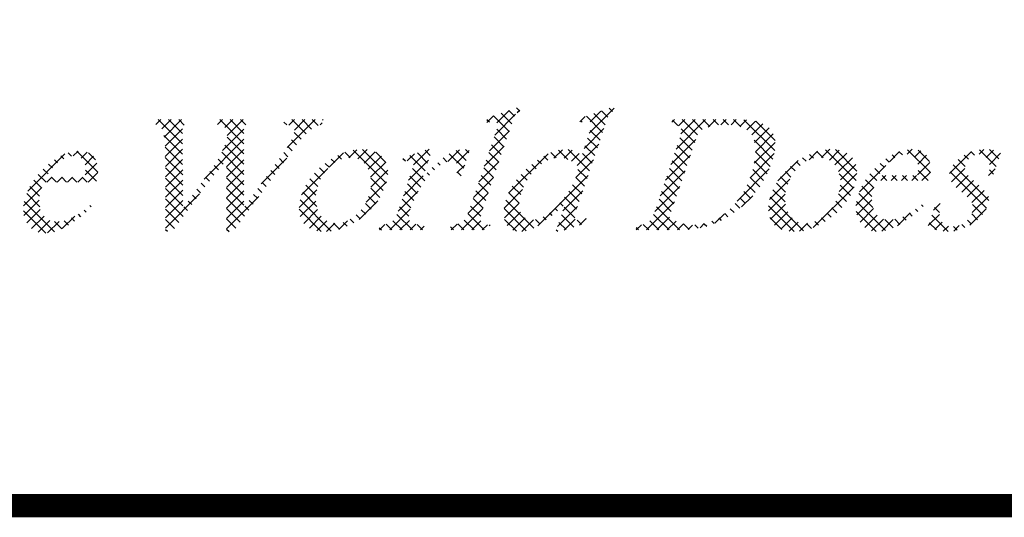
# Model space of a CAD drawing. Extents: x 0 to 16.4, y 0 to 10.4.
# Drawn here: x 8.1 to 9, y 0 to 0.4 of the extents above; entities that cross this region are included whole.
import ezdxf

# ---------------------------------------------------------------- set-up
doc = ezdxf.new("R2010")
doc.units = 0
doc.header["$LTSCALE"] = 0.3
doc.header["$MEASUREMENT"] = 0
doc.layers.add('BORDER', color=134, linetype='CONTINUOUS')
doc.layers.add('Orenco logo', color=7, linetype='CONTINUOUS', true_color=0x1b3d7a)
pattern_1 = [(45, (-0.5326367662527574, 1.02154282933315), (-0.004419417382415921, 0.004419417382415922), []), (135, (-0.5326367662527574, 1.02154282933315), (-0.004419417382415922, -0.004419417382415921), [])]

msp = doc.modelspace()

# ---------------------------------------------------------------- hatches: boundary and pattern name
at = {"layer": 'Orenco logo'}
h = msp.add_hatch(dxfattribs=at)
h.set_pattern_fill('ANSI37', color=256, scale=0.05, style=0)
h.set_pattern_definition(pattern_1)
edge = h.paths.add_edge_path()
edge.add_line((8.523501406360849, 0.2672245520647856), (8.547579058327948, 0.3380411754974357))
edge.add_line((8.547579058327948, 0.3380411754974357), (8.548171566215109, 0.3403381075827525))
edge.add_line((8.548171566215107, 0.3403381075827525), (8.548110142005532, 0.3427032835369097))
edge.add_line((8.548110142005532, 0.3427032835369097), (8.547559158063715, 0.3437418771203191))
edge.add_line((8.547559158063716, 0.3437418771203191), (8.546623936582794, 0.3444717847550489))
edge.add_line((8.546623936582794, 0.3444717847550489), (8.545486522059683, 0.3448068262208697))
edge.add_line((8.545486522059683, 0.3448068262208697), (8.544303789494188, 0.3449015358924736))
edge.add_line((8.544303789494188, 0.3449015358924719), (8.54082883663387, 0.3444500333534748))
edge.add_line((8.540828836633867, 0.3444500333534748), (8.538173725528297, 0.3437065053720474))
edge.add_line((8.5381737255283, 0.3437065053720474), (8.539612188191775, 0.3479555027780066))
edge.add_line((8.539612188191773, 0.3479555027780066), (8.568469962240579, 0.3578698300585774))
edge.add_line((8.56846996224058, 0.3578698300585774), (8.567031499577105, 0.3536208326526182))
edge.add_arc((8.570622392250373, 0.3457867153976668), 0.008617882765230626, 114.6251095941055, 163.4384926020411)
edge.add_line((8.562362028469515, 0.348243195310701), (8.534832066110072, 0.2672245520647856))
edge.add_line((8.534832066110072, 0.2672245520647856), (8.534059675024437, 0.2645918428969338))
edge.add_line((8.534059675024437, 0.2645918428969338), (8.533682967678057, 0.2618767214524169))
edge.add_line((8.533682967678057, 0.2618767214524169), (8.533897998527728, 0.2597389833266739))
edge.add_line((8.533897998527726, 0.2597389833266739), (8.535016973456889, 0.2579219474647765))
edge.add_line((8.53501697345689, 0.2579219474647765), (8.537250209051912, 0.2566668968243988))
edge.add_line((8.53725020905191, 0.2566668968243988), (8.539752857097097, 0.256099270125441))
edge.add_line((8.539752857097099, 0.256099270125441), (8.542312071960145, 0.2558938923155623))
edge.add_line((8.542312071960144, 0.2558938923155623), (8.540873609296668, 0.2516448949096031))
edge.add_line((8.54087360929667, 0.2516448949096031), (8.506881630048998, 0.2516448949096031))
edge.add_line((8.506881630048998, 0.2516448949096031), (8.508320092712474, 0.2558938923155623))
edge.add_line((8.508320092712472, 0.2558938923155623), (8.512142826551576, 0.2562571428890408))
edge.add_line((8.512142826551578, 0.2562571428890408), (8.515823306622206, 0.2573428496672925))
edge.add_line((8.515823306622206, 0.2573428496672943), (8.519025092259115, 0.2594391188152052))
edge.add_line((8.519025092259115, 0.2594391188152052), (8.521713173008887, 0.263067736539206))
edge.add_line((8.521713173008887, 0.263067736539206), (8.523501406360847, 0.2672245520647856))
h = msp.add_hatch(dxfattribs=at)
h.set_pattern_fill('ANSI37', color=256, scale=0.05, style=0)
h.set_pattern_definition(pattern_1)
edge = h.paths.add_edge_path()
edge.add_line((8.55570083982788, 0.2786216023984771), (8.559769768101518, 0.2875466597407161))
edge.add_line((8.559769768101518, 0.2875466597407179), (8.565330243401025, 0.2956286293434083))
edge.add_line((8.565330243401025, 0.2956286293434083), (8.571960490778658, 0.3028668043250118))
edge.add_line((8.571960490778656, 0.3028668043250118), (8.579361208700254, 0.3093173537290976))
edge.add_line((8.579361208700254, 0.3093173537290976), (8.585643198011384, 0.3137931710787818))
edge.add_line((8.585643198011386, 0.3137931710787818), (8.592404158996453, 0.3175033478577127))
edge.add_line((8.592404158996453, 0.3175033478577127), (8.599666232386603, 0.3200853278093838))
edge.add_line((8.599666232386602, 0.3200853278093856), (8.607308454154422, 0.321045185873599))
edge.add_arc((8.606288755575221, 0.2987525894596903), 0.0223159055399021, 49.63591539736649, 87.38102606049068, ccw=False)
edge.add_line((8.620741482411804, 0.3157560693109733), (8.62839852982046, 0.3383288680301302))
edge.add_line((8.628398529820458, 0.3383288680301302), (8.629005406323884, 0.3405170986423105))
edge.add_line((8.629005406323884, 0.3405170986423105), (8.629128632369166, 0.3427798094578485))
edge.add_line((8.629128632369166, 0.3427798094578485), (8.628814770324844, 0.3438701679942167))
edge.add_line((8.628814770324844, 0.3438701679942167), (8.628071949343479, 0.3447199471213018))
edge.add_line((8.628071949343479, 0.3447199471213018), (8.627027654901783, 0.3451620769877444))
edge.add_line((8.627027654901783, 0.3451620769877444), (8.625897817805495, 0.3452777492044596))
edge.add_line((8.625897817805495, 0.3452777492044596), (8.621926997018468, 0.3446476052185687))
edge.add_line((8.621926997018466, 0.3446476052185687), (8.618904676241518, 0.3437065053720474))
edge.add_line((8.61890467624152, 0.3437065053720474), (8.620343138904996, 0.3479555027780066))
edge.add_line((8.620343138904996, 0.3479555027780066), (8.6492009129538, 0.3578698300585774))
edge.add_line((8.6492009129538, 0.3578698300585774), (8.647762450290324, 0.3536208326526182))
edge.add_arc((8.650572532708185, 0.3465318605552259), 0.007625620538211041, 111.6234715002709, 164.4576630475181)
edge.add_line((8.64322576035167, 0.3485751482330421), (8.615098282732015, 0.2658082195961331))
edge.add_line((8.615098282732014, 0.2658082195961331), (8.614580714831973, 0.2637435464646103))
edge.add_line((8.614580714831973, 0.2637435464646103), (8.614809060104148, 0.26164222608476))
edge.add_line((8.614809060104148, 0.2616422260847617), (8.615416730693035, 0.2607710387018081))
edge.add_line((8.615416730693033, 0.2607710387018081), (8.616345253998675, 0.2602511361354196))
edge.add_line((8.616345253998677, 0.2602511361354196), (8.618439942150243, 0.2599215877732952))
edge.add_line((8.618439942150243, 0.2599215877732952), (8.622159476543995, 0.2605801560933578))
edge.add_line((8.622159476543995, 0.2605801560933561), (8.62496834962294, 0.2615592221901739))
edge.add_line((8.62496834962294, 0.2615592221901739), (8.623529886959464, 0.2573102247842147))
edge.add_line((8.623529886959464, 0.2573102247842147), (8.601975077202152, 0.2502285624409506))
edge.add_line((8.601975077202152, 0.2502285624409506), (8.598456376225343, 0.2502285624409506))
edge.add_line((8.598456376225343, 0.2502285624409506), (8.60637898597187, 0.2735537877840795))
edge.add_line((8.606378985971869, 0.2735537877840795), (8.596560503425167, 0.2652432977691195))
edge.add_line((8.596560503425167, 0.2652432977691195), (8.586364234635692, 0.2574050683405424))
edge.add_line((8.586364234635692, 0.2574050683405424), (8.580648594147267, 0.2538452305211187))
edge.add_line((8.580648594147267, 0.2538452305211187), (8.574420834301078, 0.2512882300038672))
edge.add_line((8.574420834301078, 0.2512882300038655), (8.567783926201077, 0.2502285624409488))
edge.add_line((8.567783926201077, 0.2502285624409506), (8.56472628983038, 0.2504572396690143))
edge.add_line((8.564726289830379, 0.2504572396690143), (8.561775177509924, 0.2512805224403518))
edge.add_line((8.561775177509926, 0.2512805224403518), (8.559109486138569, 0.2527867659213339))
edge.add_line((8.559109486138569, 0.2527867659213321), (8.556122954545081, 0.2562562524456737))
edge.add_line((8.556122954545081, 0.2562562524456737), (8.554433719977792, 0.2605242078706187))
edge.add_line((8.554433719977792, 0.2605242078706187), (8.553610554246237, 0.266590435290551))
edge.add_line((8.553610554246237, 0.266590435290551), (8.554143699551318, 0.2726924059780753))
edge.add_line((8.554143699551318, 0.2726924059780753), (8.55570083982788, 0.2786216023984789))
edge = h.paths.add_edge_path(flags=16)
edge.add_line((8.615939230135279, 0.2974765283874206), (8.617287072783045, 0.3021553428403969))
edge.add_line((8.617287072783045, 0.3021553428403969), (8.617908817474499, 0.305930262809694))
edge.add_arc((8.60003900559882, 0.2900777874527094), 0.02388788712749322, 41.5765286757219, 89.23108690085053)
edge.add_line((8.600359572980096, 0.3139635235303331), (8.593998892123274, 0.3129364151296414))
edge.add_line((8.593998892123272, 0.3129364151296414), (8.58819683847294, 0.3101152430575258))
edge.add_line((8.588196838472943, 0.3101152430575258), (8.583141100390232, 0.3060927529506987))
edge.add_line((8.583141100390232, 0.3060927529506987), (8.578726751493697, 0.3013697356481266))
edge.add_line((8.578726751493695, 0.3013697356481266), (8.574687285434722, 0.2959350260911524))
edge.add_line((8.574687285434724, 0.2959350260911542), (8.571358003033206, 0.2900391723415918))
edge.add_line((8.571358003033206, 0.2900391723415918), (8.568779784968097, 0.2837779377921681))
edge.add_line((8.568779784968097, 0.2837779377921663), (8.56746036825124, 0.2789491813598417))
edge.add_line((8.567460368251238, 0.2789491813598417), (8.566921609501055, 0.2739740533022612))
edge.add_line((8.566921609501055, 0.273974053302263), (8.567464790740035, 0.269006177283881))
edge.add_line((8.567464790740036, 0.269006177283881), (8.568779431998728, 0.2654934992405504))
edge.add_line((8.568779431998728, 0.2654934992405522), (8.571051073321026, 0.2625216712842402))
edge.add_line((8.571051073321026, 0.2625216712842402), (8.574301044114915, 0.2606755076537262))
edge.add_line((8.574301044114915, 0.2606755076537262), (8.578008076209166, 0.2601428897215214))
edge.add_line((8.578008076209164, 0.2601428897215214), (8.584136634568187, 0.2612022142781498))
edge.add_line((8.584136634568187, 0.261202214278148), (8.589745527180812, 0.2639132850217063))
edge.add_line((8.589745527180813, 0.2639132850217081), (8.594780464244762, 0.2675942568992724))
edge.add_line((8.594780464244762, 0.2675942568992724), (8.599316086754978, 0.2718786717968591))
edge.add_line((8.599316086754978, 0.2718786717968591), (8.603491993778375, 0.2765161348479701))
edge.add_line((8.603491993778375, 0.2765161348479683), (8.608469789096056, 0.2829950222859132))
edge.add_line((8.608469789096056, 0.2829950222859132), (8.612703739751744, 0.2899790372926585))
edge.add_line((8.612703739751742, 0.2899790372926567), (8.615939230135277, 0.2974765283874206))
h = msp.add_hatch(dxfattribs=at)
h.set_pattern_fill('ANSI37', color=256, scale=0.05, style=0)
h.set_pattern_definition(pattern_1)
edge = h.paths.add_edge_path()
edge.add_line((8.315278403274036, 0.3115955926843057), (8.304122526651723, 0.2985316726840512))
edge.add_line((8.304122526651723, 0.2985316726840495), (8.295870222414525, 0.2878498936395459))
edge.add_line((8.295870222414525, 0.2878498936395459), (8.268450911029198, 0.2502285624409506))
edge.add_line((8.268450911029197, 0.2502285624409506), (8.262785581154583, 0.2502285624409506))
edge.add_line((8.262785581154585, 0.2502285624409506), (8.26249788862189, 0.3224172579526066))
edge.add_line((8.26249788862189, 0.3224172579526066), (8.261877108144002, 0.3282216680535317))
edge.add_line((8.261877108144002, 0.3282216680535317), (8.26105178584529, 0.3340015153946467))
edge.add_line((8.26105178584529, 0.3340015153946467), (8.260356019510937, 0.336836600249109))
edge.add_line((8.260356019510937, 0.3368366002491072), (8.259167133508846, 0.3394968332107791))
edge.add_line((8.259167133508845, 0.3394968332107808), (8.257016695461973, 0.341442765038467))
edge.add_line((8.257016695461974, 0.3414427650384653), (8.254243325953022, 0.3422901729033931))
edge.add_line((8.254243325953022, 0.3422901729033931), (8.255681788616497, 0.3465391703093523))
edge.add_line((8.255681788616497, 0.3465391703093523), (8.282193762014096, 0.3465391703093523))
edge.add_line((8.282193762014094, 0.3465391703093523), (8.280755299350618, 0.3422901729033931))
edge.add_line((8.28075529935062, 0.3422901729033931), (8.278527248500634, 0.3418291409690717))
edge.add_line((8.278527248500634, 0.3418291409690717), (8.277816570510025, 0.3412777240277798))
edge.add_line((8.277816570510025, 0.3412777240277798), (8.277369379542748, 0.3404976271227547))
edge.add_line((8.277369379542748, 0.3404976271227547), (8.277278618136357, 0.3398935246270156))
edge.add_line((8.277278618136357, 0.3398935246270156), (8.277325119153101, 0.3394132475764415))
edge.add_line((8.277325119153101, 0.3394132475764433), (8.277590681490972, 0.270256388755497))
edge.add_line((8.277590681490972, 0.2702563887554952), (8.300539693522117, 0.30157061442962))
edge.add_arc((8.228800775096165, 0.3579364289681788), 0.09123364218050459, 321.8430097091967, 339.8668073811471)
edge.add_line((8.314459586065595, 0.3265334741896293), (8.315443781601207, 0.3299426956729654))
edge.add_line((8.315443781601207, 0.3299426956729654), (8.315957517710094, 0.3334517941800357))
edge.add_line((8.315957517710093, 0.3334517941800339), (8.315612396501608, 0.3369714203476821))
edge.add_line((8.31561239650161, 0.3369714203476821), (8.314424214018569, 0.3393356617199235))
edge.add_line((8.314424214018569, 0.3393356617199217), (8.312399477345489, 0.3410383107634889))
edge.add_line((8.312399477345489, 0.3410383107634907), (8.309906173789171, 0.341955334700863))
edge.add_line((8.309906173789171, 0.3419553347008613), (8.307267272748216, 0.3422901729033931))
edge.add_line((8.307267272748216, 0.3422901729033931), (8.308705735411692, 0.3465391703093523))
edge.add_line((8.308705735411692, 0.3465391703093523), (8.335483271147165, 0.3465391703093523))
edge.add_line((8.335483271147165, 0.3465391703093523), (8.33404480848369, 0.3422901729033931))
edge.add_line((8.33404480848369, 0.3422901729033931), (8.331633034703406, 0.3419127175072525))
edge.add_line((8.331633034703405, 0.3419127175072543), (8.330793681813438, 0.3414280988899066))
edge.add_line((8.33079368181344, 0.3414280988899066), (8.330260545169006, 0.3406304082916929))
edge.add_line((8.330260545169006, 0.3406304082916911), (8.330146119959169, 0.3400284666282456))
edge.add_line((8.330146119959169, 0.3400284666282474), (8.33019415458454, 0.3395460287453798))
edge.add_line((8.33019415458454, 0.339546028745378), (8.330105633805248, 0.2708096436260625))
edge.add_line((8.330105633805248, 0.2708096436260643), (8.357524945190576, 0.3086301465780643))
edge.add_line((8.357524945190576, 0.3086301465780643), (8.36227111849923, 0.3150700291152155))
edge.add_line((8.362271118499228, 0.3150700291152155), (8.366803840988952, 0.321661357025615))
edge.add_line((8.366803840988954, 0.321661357025615), (8.370081911784304, 0.3270235820428642))
edge.add_line((8.370081911784302, 0.327023582042866), (8.372750519228594, 0.3327077985451652))
edge.add_line((8.372750519228594, 0.3327077985451634), (8.373325698533632, 0.334743140838512))
edge.add_line((8.373325698533634, 0.334743140838512), (8.373641193338381, 0.3368325259607783))
edge.add_line((8.373641193338381, 0.3368325259607783), (8.373373283629473, 0.3389233713148379))
edge.add_line((8.373373283629473, 0.3389233713148379), (8.372090063184139, 0.3405667771247369))
edge.add_line((8.372090063184139, 0.3405667771247369), (8.369495559725967, 0.3416598379640305))
edge.add_line((8.369495559725966, 0.3416598379640305), (8.366715181520272, 0.3421326302161436))
edge.add_line((8.366715181520274, 0.3421326302161436), (8.363898441299515, 0.3422901729033949))
edge.add_line((8.363898441299515, 0.3422901729033931), (8.36533690396299, 0.3465391703093523))
edge.add_line((8.36533690396299, 0.3465391703093523), (8.398310894248818, 0.3465391703093523))
edge.add_line((8.398310894248818, 0.3465391703093523), (8.396872431585344, 0.3422901729033931))
edge.add_line((8.396872431585342, 0.3422901729033931), (8.392700584500568, 0.3412769888985316))
edge.add_line((8.39270058450057, 0.3412769888985316), (8.388989198173256, 0.3390795909343556))
edge.add_line((8.388989198173254, 0.3390795909343574), (8.385690297760005, 0.3362969860742631))
edge.add_line((8.385690297760007, 0.3362969860742631), (8.382651269334199, 0.3332338841489815))
edge.add_line((8.382651269334199, 0.3332338841489797), (8.378151423572975, 0.3281614836753004))
edge.add_line((8.378151423572975, 0.3281614836753004), (8.373923419554199, 0.3228598618490608))
edge.add_line((8.373923419554199, 0.3228598618490608), (8.320855212369358, 0.2502285624409488))
edge.add_line((8.320855212369356, 0.2502285624409506), (8.315189882494744, 0.2502285624409506))
edge.add_line((8.315189882494746, 0.2502285624409506), (8.315278403274036, 0.3115955926843057))
h = msp.add_hatch(dxfattribs=at)
h.set_pattern_fill('ANSI37', color=256, scale=0.05, style=0)
h.set_pattern_definition(pattern_1)
h.paths.add_polyline_path([(8.683546975318635, 0.2672245520647856), (8.705212436050061, 0.3309595131541698), (8.706028035542042, 0.3336525768967959), (8.706519035167222, 0.3364213155418128), (8.70641540825764, 0.3386230840680362), (8.705302671629296, 0.3404808793672043), (8.702947959601477, 0.3416409060066528), (8.70035894964866, 0.3421131839354743), (8.697732430199988, 0.3422901729033931), (8.699170892863464, 0.3465391703093523), (8.75768312797469, 0.3465391703093523), (8.763096693308778, 0.3463387557565643), (8.768473367301734, 0.3456785446271038), (8.773713022748687, 0.3443153050141916), (8.778629346459713, 0.3420556096928351), (8.78278991992843, 0.3386076091161403), (8.785682042997184, 0.3340475718906646), (8.787033308779222, 0.3291293979585319), (8.787268781651397, 0.3240307261252866), (8.786734106403362, 0.3189527746203247), (8.785661368947109, 0.3139588232970354), (8.784172971177465, 0.3090727504745168), (8.77969091489219, 0.2984001004766714), (8.773758004123483, 0.2884593092483705), (8.766503836233488, 0.2794353996351102), (8.758149041112489, 0.2714195593325606), (8.748909013811236, 0.264444385900374), (8.738999008517169, 0.258870853370178), (8.728377734212124, 0.2548154151086273), (8.717265303415747, 0.252411382502725), (8.705920602284388, 0.2516448949096031), (8.666927199006784, 0.2516448949096031), (8.668365661670261, 0.2558938923155623), (8.672236542258418, 0.2561583821325968), (8.67598800730073, 0.2571249933329156), (8.67920935866687, 0.2592446035259499), (8.681807203153301, 0.2629970603197069)])
edge = h.paths.add_edge_path(flags=16)
edge.add_line((8.721301087686166, 0.3366027128339599), (8.696205446757222, 0.2627763829054217))
edge.add_arc((8.716837987492204, 0.2902615521610734), 0.03436766308890561, 233.1052101963491, 270.0248921578092)
edge.add_line((8.7168529185268, 0.2558938923155623), (8.724627561019004, 0.2566477138517236))
edge.add_line((8.724627561019005, 0.2566477138517236), (8.732121512403925, 0.2588588390677486))
edge.add_line((8.732121512403925, 0.2588588390677486), (8.739084871561825, 0.2624069969430671))
edge.add_line((8.739084871561825, 0.2624069969430671), (8.745413261485947, 0.2669953818085595))
edge.add_line((8.745413261485947, 0.2669953818085595), (8.75109492489025, 0.2723665207005794))
edge.add_line((8.75109492489025, 0.2723665207005794), (8.757483641442121, 0.2803620298735225))
edge.add_line((8.757483641442121, 0.2803620298735225), (8.76261196427809, 0.2892199698949902))
edge.add_line((8.76261196427809, 0.2892199698949902), (8.766490945514125, 0.2986936891026684))
edge.add_line((8.766490945514125, 0.2986936891026701), (8.768640525967546, 0.3059969087787273))
edge.add_line((8.768640525967545, 0.3059969087787273), (8.770025937168892, 0.3134805655901118))
edge.add_line((8.770025937168894, 0.3134805655901118), (8.77034158904202, 0.3210806307661116))
edge.add_line((8.77034158904202, 0.3210806307661116), (8.769144279853709, 0.3285868095646904))
edge.add_line((8.769144279853709, 0.3285868095646887), (8.767160701296774, 0.3332499160981044))
edge.add_line((8.767160701296774, 0.3332499160981044), (8.76383703658205, 0.3370665736554912))
edge.add_line((8.76383703658205, 0.3370665736554912), (8.759511323590196, 0.3397056024816933))
edge.add_line((8.759511323590196, 0.3397056024816933), (8.754689404016698, 0.3412766161925429))
edge.add_line((8.754689404016698, 0.3412766161925429), (8.749674638629108, 0.3420602782181721))
edge.add_line((8.749674638629106, 0.3420602782181721), (8.74460418283447, 0.3422901729033931))
edge.add_arc((8.74391936596963, 0.2945127174332551), 0.04778236312008341, 89.17880872951899, 118.2526490962947)
h = msp.add_hatch(dxfattribs=at)
h.set_pattern_fill('ANSI37', color=256, scale=0.05, style=0)
h.set_pattern_definition(pattern_1)
h.paths.add_polyline_path([(8.188510772786405, 0.3196288534049465), (8.193096700443466, 0.3192105600309496), (8.197434860247732, 0.3176903148014532), (8.200981393288851, 0.3147819155643816), (8.203277702310448, 0.3108037471999623), (8.204658218213936, 0.3048344761328536), (8.204419874929338, 0.2987044014863649), (8.20305031078492, 0.2927185365005407), (8.157860452956964, 0.2927185365005407), (8.156981414784791, 0.2904177424529788), (8.156311339319375, 0.288602320263518), (8.154962580075678, 0.2839242065616681), (8.154156030985707, 0.2791238910678207), (8.154055764665166, 0.2742592337201017), (8.15494009782466, 0.2694791266070222), (8.156938496653616, 0.2650509157008685), (8.16019717133754, 0.2614630092952872), (8.164547760334672, 0.2593327731580342), (8.169368154264768, 0.258726557252869), (8.175754984397166, 0.2596723205909282), (8.181788699198663, 0.2619974653616204), (8.187443962564947, 0.2651397717275437), (8.193708872139624, 0.2694880965790851), (8.199620130587405, 0.2743062144080515), (8.19818166792393, 0.2700572170020941), (8.188427089038768, 0.2619192807726467), (8.177893144590474, 0.2548293462445379), (8.171951775230015, 0.2518353751247204), (8.165661993038592, 0.2496784032883781), (8.159077613672213, 0.2488122299722981), (8.15378225355243, 0.2494619483562381), (8.148910288330672, 0.2516127066740399), (8.144999975852983, 0.2552305860959247), (8.142251747063483, 0.2598030379547289), (8.140664927674505, 0.2648967748783218), (8.140268191091746, 0.2702202814655301), (8.140891945156312, 0.2755255995572874), (8.142302925996603, 0.2806797105169903), (8.145845185498706, 0.2888633756694592), (8.150648023888209, 0.2963801441286051), (8.1564713588649, 0.3031381569549865), (8.163074661976975, 0.3091389089093113), (8.168752211765621, 0.3132527263657785), (8.174916610167541, 0.3165893376459472), (8.181557000855875, 0.3188194515990475)])
h.paths.add_polyline_path([(8.193158113699173, 0.2969675339064999), (8.193896709415043, 0.3009827627922892), (8.194044972838356, 0.3050601555883983), (8.193211155813682, 0.309048194714693), (8.191718790618719, 0.3117142008074527), (8.189504565007613, 0.3138151861800225), (8.18669818711438, 0.3150138758110863), (8.183664260120235, 0.3153798559989891), (8.177909454624631, 0.3143445849275182), (8.172691520377661, 0.3116782816226955), (8.168078827185834, 0.3080556540604107), (8.163478758494865, 0.3029012646879465), (8.159940691270297, 0.2969675339064999)], flags=16)
h = msp.add_hatch(dxfattribs=at)
h.set_pattern_fill('ANSI37', color=256, scale=0.05, style=0)
h.set_pattern_definition(pattern_1)
h.paths.add_polyline_path([(8.379765790987392, 0.2818747410374147), (8.383615012310425, 0.2905973093510692), (8.38894981917727, 0.2984991189824235), (8.395542006374033, 0.3053884074141706), (8.403096652436965, 0.3112105829162086), (8.409517771359678, 0.315078013339825), (8.416324520350093, 0.3182147461531564), (8.423525081036757, 0.3202820712758303), (8.430975061807127, 0.321045185873599), (8.436176750490178, 0.3207338165514138), (8.441256839013965, 0.3195873273226297), (8.445960433622588, 0.3173645477320512), (8.449835421221337, 0.3139015086877937), (8.452501786220896, 0.3094380164511534), (8.453792480330845, 0.3044938027595041), (8.45390374501195, 0.2993810266736006), (8.453137770108356, 0.2943203915409693), (8.451733184550822, 0.2893990072771331), (8.447876286247356, 0.2806119218659262), (8.442520117166001, 0.2726494478266872), (8.435865961080392, 0.265732892977244), (8.42822460411794, 0.2599235637753097), (8.421729000469613, 0.25608511581801), (8.414840848412585, 0.2530106522719304), (8.407585161283192, 0.2509570230222646), (8.400081309834633, 0.2502285624409506), (8.394316325140522, 0.2506330921449198), (8.388727065787128, 0.252087557093958), (8.385304727480825, 0.2538544955365722), (8.382357360207326, 0.2563316609278683), (8.380072987009056, 0.2594311996365022), (8.37801873355405, 0.2648173562441443), (8.377508930839717, 0.2705685038474677), (8.378230833706112, 0.2763022607826748)])
h.paths.add_polyline_path([(8.422300025436627, 0.3139635235303331), (8.416770993008964, 0.313394204316328), (8.41151380275077, 0.3115983239455264), (8.406782872255366, 0.3086819041772912), (8.402680902018759, 0.30492702630292), (8.399023385757449, 0.3003923916353184), (8.39607700404423, 0.2953650220078874), (8.393862725089452, 0.2899743923425238), (8.392147177222267, 0.2830055762824966), (8.391968873451699, 0.2758388265570488), (8.393671283030908, 0.2688797329156571), (8.395244062180415, 0.2656514408699486), (8.397331331853048, 0.2627309940774403), (8.399977764081545, 0.2603105086459863), (8.403116924173926, 0.2585728092620379), (8.406572385402296, 0.2576000145620512), (8.410150548478963, 0.2573102247842147), (8.415475871341005, 0.2580361964373346), (8.420468767383213, 0.2600310207569745), (8.42498147800859, 0.2629636208779118), (8.428986365955591, 0.266559254209529), (8.43255840295274, 0.2709238189659988), (8.435404673343156, 0.2757934926046346), (8.43754772966947, 0.2810116634393296), (8.439289200103143, 0.2878831495532488), (8.439599133875078, 0.294957048423182), (8.438084645851404, 0.3018733958456714), (8.4357745792942, 0.3066605972096745), (8.432193803609547, 0.310575901074543), (8.429181891351792, 0.3124453451459281), (8.425826253628212, 0.3135946692589133)], flags=16)
h = msp.add_hatch(dxfattribs=at)
h.set_pattern_fill('ANSI37', color=256, scale=0.05, style=0)
h.set_pattern_definition(pattern_1)
h.paths.add_polyline_path([(8.447417796560392, 0.2558938923155623), (8.451243387325654, 0.256259526002145), (8.454933857802706, 0.2573276334578409), (8.458143096563802, 0.2594197778714928), (8.460825444593695, 0.2630580506064071), (8.46259911020877, 0.2672245520647856), (8.475611664764518, 0.3054655287184165), (8.47612551472474, 0.3074324852877055), (8.476068626526272, 0.3094578864191924), (8.475618932405425, 0.3103631101148956), (8.474806274300482, 0.3109694693782075), (8.472823260216856, 0.3113521605412561), (8.468802867548355, 0.3106285152525263), (8.46571946767877, 0.3097145261243757), (8.467157930342244, 0.3139635235303331), (8.488978302437431, 0.321045185873599), (8.492231441076369, 0.321045185873599), (8.484043268991968, 0.2969675339064981), (8.492529798823458, 0.3056140285609175), (8.501635183516463, 0.3136004448125931), (8.506870221439796, 0.317183800637558), (8.512595987416889, 0.31990056698125), (8.518809805058435, 0.321045185873599), (8.521991441458733, 0.3206412578154776), (8.524408744348579, 0.319916545937641), (8.516618915770987, 0.2969675339064981), (8.512369918365028, 0.2969675339064981), (8.513562143265847, 0.3011965190056145), (8.51407468333143, 0.3055541462914206), (8.513792157636853, 0.3077320580247456), (8.512761984021548, 0.3096623918407619), (8.510914317851762, 0.3108268692247176), (8.508740566414104, 0.3111308585930281), (8.503667992767753, 0.3100682344836621), (8.499114895928198, 0.3075559042753468), (8.495056607758702, 0.3042940709664812), (8.491377442493231, 0.3006088416674046), (8.487972719413671, 0.2966678049945717), (8.484829870424745, 0.2925152211533018), (8.480414639953434, 0.2856271471299401), (8.476697906122688, 0.2783380640103594), (8.473708468009765, 0.2707211228467727), (8.4727818145914, 0.267656404946905), (8.472135271985845, 0.2645222844002877), (8.471982209275357, 0.2623931524423977), (8.472257813882885, 0.260281994728695), (8.473341227864637, 0.258465407258587), (8.475383417304112, 0.2572437303069677), (8.477675997623866, 0.2565773504458484), (8.480033558987916, 0.256185050917848), (8.485658773214027, 0.2558938923155623), (8.484220310550551, 0.2516448949096031), (8.445979333896918, 0.2516448949096031)])
h = msp.add_hatch(dxfattribs=at)
h.set_pattern_fill('ANSI37', color=256, scale=0.05, style=0)
h.set_pattern_definition(pattern_1)
h.paths.add_polyline_path([(8.803736063400734, 0.2502285624409506), (8.797971078706624, 0.2506330921449198), (8.792381819353231, 0.252087557093958), (8.788959481046927, 0.2538544955365722), (8.786012113773428, 0.2563316609278683), (8.783727740575156, 0.2594311996365022), (8.78167348712015, 0.2648173562441443), (8.781163684405817, 0.2705685038474677), (8.781885587272214, 0.2763022607826748), (8.783420544553493, 0.2818747410374147), (8.787269765876527, 0.2905973093510692), (8.792604572743372, 0.2984991189824235), (8.799196759940132, 0.3053884074141706), (8.806751406003064, 0.3112105829162086), (8.813172524925779, 0.315078013339825), (8.819979273916196, 0.3182147461531564), (8.827179834602859, 0.3202820712758303), (8.834629815373228, 0.321045185873599), (8.839831504056278, 0.3207338165514138), (8.844911592580065, 0.3195873273226297), (8.84961518718869, 0.3173645477320512), (8.853490174787439, 0.3139015086877937), (8.856156539786998, 0.3094380164511534), (8.857447233896945, 0.3044938027595041), (8.857558498578047, 0.2993810266736006), (8.856792523674457, 0.2943203915409693), (8.855387938116923, 0.2893990072771331), (8.851531039813455, 0.2806119218659262), (8.846174870732103, 0.2726494478266872), (8.839520714646493, 0.265732892977244), (8.831879357684041, 0.2599235637753097), (8.825383754035714, 0.25608511581801), (8.818495601978686, 0.2530106522719304), (8.811239914849292, 0.2509570230222646)])
h.paths.add_polyline_path([(8.813805302045065, 0.2573102247842147), (8.819130624907107, 0.2580361964373346), (8.824123520949314, 0.2600310207569745), (8.828636231574691, 0.2629636208779118), (8.832641119521693, 0.266559254209529), (8.836213156518841, 0.2709238189659988), (8.839059426909257, 0.2757934926046346), (8.84120248323557, 0.2810116634393296), (8.842943953669241, 0.2878831495532488), (8.843253887441179, 0.294957048423182), (8.841739399417504, 0.3018733958456714), (8.839429332860302, 0.3066605972096745), (8.835848557175646, 0.310575901074543), (8.832836644917894, 0.3124453451459281), (8.829481007194312, 0.3135946692589133), (8.825954779002728, 0.3139635235303331), (8.820425746575065, 0.313394204316328), (8.815168556316872, 0.3115983239455264), (8.810437625821468, 0.3086819041772912), (8.80633565558486, 0.30492702630292), (8.80267813932355, 0.3003923916353184), (8.799731757610331, 0.2953650220078874), (8.797517478655553, 0.2899743923425238), (8.795801930788366, 0.2830055762824966), (8.7956236270178, 0.2758388265570488), (8.79732603659701, 0.2688797329156571), (8.798898815746515, 0.2656514408699486), (8.800986085419149, 0.2627309940774403), (8.803632517647646, 0.2603105086459863), (8.806771677740027, 0.2585728092620379), (8.810227138968395, 0.2576000145620512)], flags=16)
h = msp.add_hatch(dxfattribs=at)
h.set_pattern_fill('ANSI37', color=256, scale=0.05, style=0)
h.set_pattern_definition(pattern_1)
h.paths.add_polyline_path([(8.915891890762193, 0.2757225468767039), (8.914453428098716, 0.2714735494707448), (8.904698849213556, 0.2633356132412992), (8.894164904765262, 0.2562456787131886), (8.888223535404803, 0.2532517075933711), (8.881933753213382, 0.2510947357570288), (8.875349373847001, 0.2502285624409506), (8.870054013727216, 0.2508782808248906), (8.86518204850546, 0.2530290391426924), (8.86127173602777, 0.2566469185645772), (8.85852350723827, 0.2612193704233796), (8.856936687849295, 0.2663131073469742), (8.856539951266535, 0.2716366139341808), (8.857163705331102, 0.2769419320259399), (8.858574686171393, 0.2820960429856427), (8.862116945673495, 0.2902797081381117), (8.866919784062997, 0.2977964765972576), (8.872743119039688, 0.3045544894236372), (8.879346422151762, 0.3105552413779638), (8.88502397194041, 0.314669058834431), (8.89118837034233, 0.3180056701145997), (8.897828761030663, 0.3202357840676999), (8.904782532961194, 0.321045185873599), (8.909368460618253, 0.3206268924996003), (8.91370662042252, 0.3191066472701038), (8.917253153463637, 0.3161982480330341), (8.919549462485236, 0.312220079668613), (8.920929978388726, 0.3062508086015061), (8.920691635104127, 0.3001207339550156), (8.91932207095971, 0.2941348689691914), (8.874132213131752, 0.2941348689691914), (8.87325317495958, 0.2918340749216313), (8.872583099494163, 0.2900186527321704), (8.871234340250467, 0.2853405390303205), (8.870427791160497, 0.2805402235364731), (8.870327524839954, 0.2756755661887542), (8.871211857999446, 0.2708954590756747), (8.873210256828404, 0.2664672481695209), (8.876468931512328, 0.2628793417639397), (8.88081952050946, 0.2607491056266849), (8.885639914439558, 0.2601428897215214), (8.892026744571952, 0.2610886530595788), (8.89806045937345, 0.2634137978302729), (8.903715722739737, 0.2665561041961944), (8.909980632314412, 0.2709044290477358)])
h.paths.add_polyline_path([(8.909429873873963, 0.2983838663751524), (8.91016846958983, 0.3023990952609399), (8.910316733013143, 0.3064764880570507), (8.909482915988468, 0.3104645271833455), (8.907990550793505, 0.3131305332761052), (8.905776325182401, 0.3152315186486732), (8.902969947289167, 0.3164302082797388), (8.899936020295023, 0.3167961884676416), (8.894181214799419, 0.3157609173961706), (8.888963280552447, 0.313094614091348), (8.88435058736062, 0.3094719865290632), (8.879750518669653, 0.3043175971565972), (8.876212451445086, 0.2983838663751524)], flags=16)
h = msp.add_hatch(dxfattribs=at)
h.set_pattern_fill('ANSI37', color=256, scale=0.05, style=0)
h.set_pattern_definition(pattern_1)
edge = h.paths.add_edge_path()
edge.add_arc((8.939669798307746, 0.2724865977637307), 0.01801003062244559, 270.6015789624708, 341.0132274485035)
edge.add_line((8.956699970015256, 0.2666270368045733), (8.957519612048573, 0.2710658481004256))
edge.add_line((8.957519612048573, 0.2710658481004256), (8.956788490794546, 0.2745275163562777))
edge.add_arc((8.930096381374451, 0.2575995808388498), 0.03160733627145123, 32.3825637140976, 52.81892069939659)
edge.add_line((8.94919783397036, 0.2827820790251465), (8.941589511467669, 0.2894902936320847))
edge.add_line((8.941589511467669, 0.2894902936320847), (8.938946863965347, 0.2924635570923275))
edge.add_line((8.938946863965345, 0.2924635570923275), (8.937380309935035, 0.296104456308413))
edge.add_line((8.937380309935037, 0.296104456308413), (8.93717995823937, 0.2999075376702791))
edge.add_line((8.93717995823937, 0.2999075376702791), (8.937845044026314, 0.3028320355345144))
edge.add_line((8.937845044026314, 0.3028320355345144), (8.940186754161438, 0.3074864946803082))
edge.add_line((8.940186754161436, 0.3074864946803082), (8.943573909074205, 0.3114486185669243))
edge.add_line((8.943573909074205, 0.3114486185669243), (8.947610182241363, 0.3147562155027579))
edge.add_line((8.947610182241364, 0.3147562155027579), (8.952076290079123, 0.3174557567061917))
edge.add_line((8.952076290079122, 0.3174557567061935), (8.957152377811232, 0.319481480579503))
edge.add_line((8.957152377811234, 0.319481480579503), (8.962487835666852, 0.3206657316730706))
edge.add_line((8.96248783566685, 0.3206657316730706), (8.967942108985188, 0.321045185873599))
edge.add_arc((8.967821976860105, 0.2895230157023789), 0.03152239908431457, 64.75795917998317, 89.78164477918028, ccw=False)
edge.add_line((8.981264486268458, 0.3180354793777127), (8.974581167432001, 0.2983838663751524))
edge.add_line((8.974581167432001, 0.2983838663751524), (8.970332170026042, 0.2983838663751524))
edge.add_line((8.970332170026042, 0.2983838663751524), (8.971349453578288, 0.3022291582810919))
edge.add_line((8.971349453578286, 0.3022291582810901), (8.971772026618526, 0.3061804372182895))
edge.add_line((8.971772026618526, 0.3061804372182895), (8.971176101823096, 0.31010174416196))
edge.add_line((8.971176101823096, 0.3101017441619618), (8.969907894268689, 0.3127949722032888))
edge.add_line((8.969907894268689, 0.312794972203287), (8.967920794856546, 0.3150064080517723))
edge.add_line((8.967920794856548, 0.3150064080517723), (8.965292188457042, 0.3163903671186539))
edge.add_line((8.965292188457042, 0.3163903671186539), (8.962343169695046, 0.3167961884676416))
edge.add_arc((8.962795766263746, 0.3044283730770125), 0.01237609393914835, 92.0957870029225, 162.5322971549893)
edge.add_line((8.950990379751, 0.3081432822919634), (8.950376603622663, 0.3043233182944149))
edge.add_line((8.950376603622662, 0.3043233182944149), (8.951167421309579, 0.3013935728710386))
edge.add_arc((8.9755603630889, 0.316866222554907), 0.02888630292870361, 212.3873024629648, 233.3452392697462)
edge.add_arc((8.920089180806478, 0.2438805930596892), 0.06278894949110052, 37.2874208027215, 52.49677613973478, ccw=False)
edge.add_arc((8.960176492820837, 0.2772574212028474), 0.01091363604320859, -24.73619017849512, 25.285785767847415, ccw=False)
edge.add_line((8.97008873788299, 0.2726907101859943), (8.967428609083697, 0.2672041166941046))
edge.add_line((8.967428609083699, 0.2672041166941028), (8.963572441169198, 0.2624760343720673))
edge.add_line((8.963572441169196, 0.2624760343720673), (8.958918451801692, 0.2585233981106558))
edge.add_line((8.958918451801694, 0.2585233981106558), (8.95376344519072, 0.2552464566523405))
edge.add_line((8.953763445190718, 0.2552464566523405), (8.947953494861741, 0.2525685125185362))
edge.add_line((8.947953494861741, 0.2525685125185362), (8.94180063868246, 0.2508247272165676))
edge.add_line((8.941800638682462, 0.2508247272165676), (8.93543285279064, 0.2502285624409488))
edge.add_arc((8.936254888874348, 0.2886308600895919), 0.03841109485575512, 242.6229536611213, 268.7737190417249, ccw=False)
edge.add_line((8.918591774530562, 0.2545218202365547), (8.925319353756665, 0.2743062144080515))
edge.add_line((8.925319353756665, 0.2743062144080515), (8.929568351162624, 0.2743062144080515))
edge.add_line((8.929568351162622, 0.2743062144080515), (8.928630574544094, 0.2699555023472691))
edge.add_line((8.928630574544092, 0.2699555023472691), (8.928393654756904, 0.2655152979591335))
edge.add_line((8.928393654756904, 0.2655152979591353), (8.929297468731415, 0.2611726528030509))
edge.add_line((8.929297468731416, 0.2611726528030509), (8.930964351100211, 0.2582916517020966))
edge.add_line((8.930964351100211, 0.2582916517020966), (8.933465044954897, 0.2560996601528078))
edge.add_line((8.933465044954897, 0.2560996601528078), (8.936545004234866, 0.2548432521266122))
edge.add_line((8.936545004234864, 0.2548432521266122), (8.939858891755177, 0.2544775598469098))

# ---------------------------------------------------------------- linework, layer by layer
at = {"layer": 'BORDER', "const_width": 0.01999999999999999}
msp.add_lwpolyline([(16.42608976978486, 0.04060298628181869), (16.42608976978486, 10.40870995979012, 0.414213562373095), (16.400143256539, 10.43465647303597), (0.04203628303070683, 10.43465647303597, 0.414213562373095), (0.0160897697848581, 10.40870995979012), (0.01608976978485799, 0.04060298628181869, 0.414213562373095), (0.04203628303070672, 0.01465647303596995), (16.40014325653901, 0.01465647303596995, 0.414213562373095)], format="xyb", close=True, dxfattribs=at)

doc.saveas('drawing.dxf')
